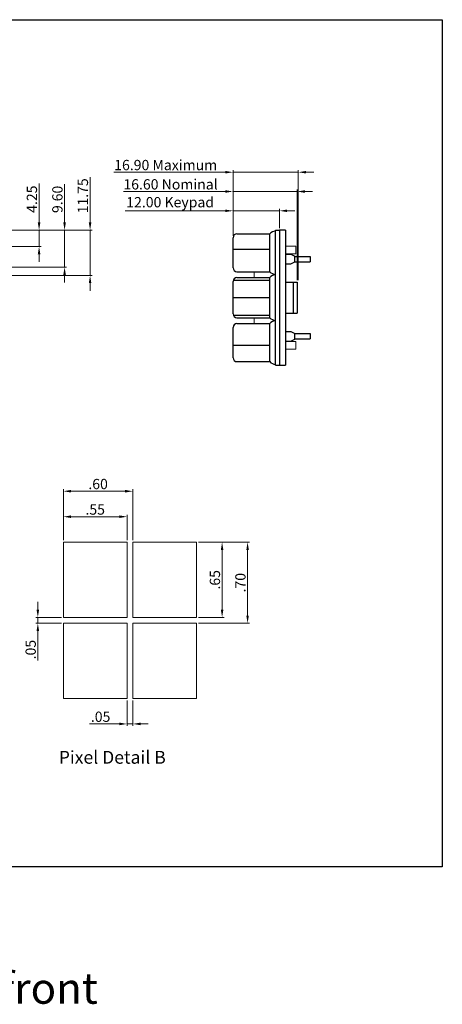
# Model space of a CAD drawing. Extents: x -1256 to 677, y 16 to 558.
# Drawn here: x -1085 to -975, y 19 to 274 of the extents above; entities that cross this region are included whole.
import ezdxf

# ---------------------------------------------------------------- set-up
doc = ezdxf.new("R2010")
doc.units = 0
doc.layers.get('DEFPOINTS').update_dxf_attribs({"color": 252, "linetype": 'CONTINUOUS'})
for name, color, linetype, lineweight in [('-Dim_mm', 5, 'CONTINUOUS', 13), ('-Text', 7, 'CONTINUOUS', 9), ('AA Detail', 6, 'CONTINUOUS', 20), ('BEZEL', 7, 'CONTINUOUS', 18)]:
    doc.layers.add(name, color=color, linetype=linetype, lineweight=lineweight)
for name, color, linetype in [('KEYPAD', 252, 'CONTINUOUS'), ('OBJ', 7, 'CONTINUOUS'), ('PCB', 94, 'CONTINUOUS')]:
    doc.layers.add(name, color=color, linetype=linetype)
doc.layers.add('VIEWPORT', color=8, linetype='CONTINUOUS', plot=False)
doc.styles.add('ARIAL', font='ARIAL.TTF')
doc.styles.get("Standard").update_dxf_attribs({"font": 'ARIAL.TTF'})
doc.styles.add('STYLE1', font='ARIAL.TTF')
doc.dimstyles.new('Cfontz_mm30x', dxfattribs={"dimtxt": 2.6666, "dimasz": 2, "dimexe": 0.5, "dimexo": 0.5, "dimgap": 0.5, "dimtad": 1, "dimlfac": 0.033333, "dimzin": 4, "dimdsep": 46, "dimtxsty": 'STYLE1', "dimcen": 2.5, "dimclrd": 256, "dimclre": 256, "dimclrt": 256, "dimadec": 0, "dimazin": 0, "dimtp": 0.5, "dimtm": 0.5, "dimtfac": 1, "dimtmove": 0, "dimatfit": 1, "dimfxl": 0, "dimtolj": 1, "dimtzin": 0, "dimlwd": -1, "dimlwe": -1, "dimarcsym": 0})
doc.dimstyles.new('Cfontz_mmLO', dxfattribs={"dimtxt": 2.6666, "dimasz": 2, "dimexe": 0.5, "dimexo": 0.5, "dimgap": 0.5, "dimtad": 1, "dimzin": 4, "dimdsep": 46, "dimtxsty": 'STYLE1', "dimcen": 3, "dimclrd": 256, "dimclre": 256, "dimclrt": 256, "dimadec": 0, "dimazin": 0, "dimtp": 0.5, "dimtm": 0.5, "dimtfac": 1, "dimtmove": 0, "dimatfit": 1, "dimfxl": 0, "dimtolj": 1, "dimtzin": 0, "dimlwd": -1, "dimlwe": -1, "dimarcsym": 0})

# ---------------------------------------------------------------- blocks, each defined once
blk = doc.blocks.new('*D314')
at = {"layer": '-Dim_mm'}
for p, q in [((-1031.56, 224.82), (-1057.5, 224.82)), ((-1029.56, 218.35), (-1029.56, 225.32)), ((-1017.56, 224.82), (-1029.56, 224.82)), ((-1017.56, 220.32), (-1017.56, 225.32)), ((-1015.56, 224.82), (-1013.56, 224.82))]:
    blk.add_line(p, q, dxfattribs=at)
for points in [[(-1031.56, 225.15), (-1031.56, 224.49), (-1029.56, 224.82)], [(-1015.56, 225.15), (-1015.56, 224.49), (-1017.56, 224.82)]]:
    blk.add_solid(points, dxfattribs=at)
at = {"layer": 'DEFPOINTS', "color": 0}
for p in [(-1029.56, 224.82), (-1017.56, 219.82), (-1029.56, 217.85)]:
    blk.add_point(p, dxfattribs=at)
at = {"layer": '-Dim_mm', "insert": (-1045.84, 227.05), "char_height": 2.6666, "attachment_point": 5, "style": 'STYLE1'}
blk.add_mtext('\\A1;12.00 Keypad', dxfattribs=at)
blk = doc.blocks.new('*D315')
at = {"layer": '-Dim_mm'}
for p, q in [((-1031.56, 229.82), (-1057.92, 229.82)), ((-1029.56, 218.35), (-1029.56, 230.32)), ((-1012.96, 229.82), (-1029.56, 229.82)), ((-1012.96, 206.82), (-1012.96, 230.32)), ((-1010.96, 229.82), (-1008.96, 229.82))]:
    blk.add_line(p, q, dxfattribs=at)
for points in [[(-1031.56, 230.15), (-1031.56, 229.49), (-1029.56, 229.82)], [(-1010.96, 230.15), (-1010.96, 229.49), (-1012.96, 229.82)]]:
    blk.add_solid(points, dxfattribs=at)
at = {"layer": 'DEFPOINTS', "color": 0}
for p in [(-1029.56, 229.82), (-1029.56, 217.85), (-1012.96, 206.32)]:
    blk.add_point(p, dxfattribs=at)
at = {"layer": '-Dim_mm', "insert": (-1045.74, 231.68), "char_height": 2.6666, "attachment_point": 5, "style": 'STYLE1'}
blk.add_mtext('\\A1;16.60 Nominal ', dxfattribs=at)
blk = doc.blocks.new('*D333')
at = {"layer": '-Dim_mm'}
for p, q in [((-1079.77, 221.82), (-1079.77, 231.87)), ((-1093.6, 219.82), (-1079.27, 219.82)), ((-1079.77, 215.57), (-1079.77, 219.82)), ((-1129.62, 215.57), (-1079.27, 215.57)), ((-1079.77, 213.57), (-1079.77, 211.57))]:
    blk.add_line(p, q, dxfattribs=at)
for points in [[(-1080.1, 221.82), (-1079.43, 221.82), (-1079.77, 219.82)], [(-1080.1, 213.57), (-1079.43, 213.57), (-1079.77, 215.57)]]:
    blk.add_solid(points, dxfattribs=at)
at = {"layer": 'DEFPOINTS', "color": 0}
for p in [(-1094.1, 219.82), (-1079.77, 219.82), (-1130.12, 215.57)]:
    blk.add_point(p, dxfattribs=at)
at = {"layer": '-Dim_mm', "insert": (-1081.63, 227.84), "char_height": 2.667, "attachment_point": 5, "rotation": 90, "style": 'STYLE1'}
blk.add_mtext('\\A1;4.25', dxfattribs=at)
blk = doc.blocks.new('*D334')
at = {"layer": '-Dim_mm'}
for p, q in [((-1073.17, 221.82), (-1073.17, 231.74)), ((-1093.6, 219.82), (-1072.67, 219.82)), ((-1073.17, 210.22), (-1073.17, 219.82)), ((-1132.97, 210.22), (-1072.67, 210.22)), ((-1073.17, 208.22), (-1073.17, 206.22))]:
    blk.add_line(p, q, dxfattribs=at)
for points in [[(-1073.5, 221.82), (-1072.83, 221.82), (-1073.17, 219.82)], [(-1073.5, 208.22), (-1072.83, 208.22), (-1073.17, 210.22)]]:
    blk.add_solid(points, dxfattribs=at)
at = {"layer": 'DEFPOINTS', "color": 0}
for p in [(-1094.1, 219.82), (-1073.17, 219.82), (-1133.47, 210.22)]:
    blk.add_point(p, dxfattribs=at)
at = {"layer": '-Dim_mm', "insert": (-1075.03, 227.78), "char_height": 2.667, "attachment_point": 5, "rotation": 90, "style": 'STYLE1'}
blk.add_mtext('\\A1;9.60', dxfattribs=at)
blk = doc.blocks.new('*D335')
at = {"layer": '-Dim_mm'}
for p, q in [((-1066.57, 221.82), (-1066.57, 233.58)), ((-1093.6, 219.82), (-1066.07, 219.82)), ((-1066.57, 208.07), (-1066.57, 219.82)), ((-1134.87, 208.07), (-1066.07, 208.07)), ((-1066.57, 206.07), (-1066.57, 204.07))]:
    blk.add_line(p, q, dxfattribs=at)
for points in [[(-1066.9, 221.82), (-1066.23, 221.82), (-1066.57, 219.82)], [(-1066.9, 206.07), (-1066.23, 206.07), (-1066.57, 208.07)]]:
    blk.add_solid(points, dxfattribs=at)
at = {"layer": 'DEFPOINTS', "color": 0}
for p in [(-1094.1, 219.82), (-1066.57, 219.82), (-1135.37, 208.07)]:
    blk.add_point(p, dxfattribs=at)
at = {"layer": '-Dim_mm', "insert": (-1068.43, 228.7), "char_height": 2.667, "attachment_point": 5, "rotation": 90, "style": 'STYLE1'}
blk.add_mtext('\\A1;11.75', dxfattribs=at)
blk = doc.blocks.new('*D336')
at = {"layer": '-Dim_mm'}
for p, q in [((-1073.49, 139.45), (-1073.49, 146.05)), ((-1058.99, 145.55), (-1071.49, 145.55)), ((-1056.99, 139.45), (-1056.99, 146.05))]:
    blk.add_line(p, q, dxfattribs=at)
for points in [[(-1071.49, 145.89), (-1071.49, 145.22), (-1073.49, 145.55)], [(-1058.99, 145.89), (-1058.99, 145.22), (-1056.99, 145.55)]]:
    blk.add_solid(points, dxfattribs=at)
at = {"layer": 'DEFPOINTS', "color": 0}
for p in [(-1073.49, 145.55), (-1073.49, 138.95), (-1056.99, 138.95)]:
    blk.add_point(p, dxfattribs=at)
at = {"layer": '-Dim_mm', "insert": (-1065.24, 147.41), "char_height": 2.667, "attachment_point": 5, "style": 'STYLE1'}
blk.add_mtext('\\A1;.55', dxfattribs=at)
blk = doc.blocks.new('*D337')
at = {"layer": '-Dim_mm'}
for p, q in [((-1073.49, 139.45), (-1073.49, 152.65)), ((-1057.49, 152.15), (-1071.49, 152.15)), ((-1055.49, 139.45), (-1055.49, 152.65))]:
    blk.add_line(p, q, dxfattribs=at)
for points in [[(-1071.49, 152.49), (-1071.49, 151.82), (-1073.49, 152.15)], [(-1057.49, 152.49), (-1057.49, 151.82), (-1055.49, 152.15)]]:
    blk.add_solid(points, dxfattribs=at)
at = {"layer": 'DEFPOINTS', "color": 0}
for p in [(-1073.49, 152.15), (-1073.49, 138.95), (-1055.49, 138.95)]:
    blk.add_point(p, dxfattribs=at)
at = {"layer": '-Dim_mm', "insert": (-1064.49, 154.02), "char_height": 2.667, "attachment_point": 5, "style": 'STYLE1'}
blk.add_mtext('\\A1;.60', dxfattribs=at)
blk = doc.blocks.new('*D338')
at = {"layer": '-Dim_mm'}
for p, q in [((-1038.49, 138.95), (-1031.89, 138.95)), ((-1032.39, 121.45), (-1032.39, 136.95)), ((-1038.49, 119.45), (-1031.89, 119.45))]:
    blk.add_line(p, q, dxfattribs=at)
for points in [[(-1032.72, 136.95), (-1032.06, 136.95), (-1032.39, 138.95)], [(-1032.72, 121.45), (-1032.06, 121.45), (-1032.39, 119.45)]]:
    blk.add_solid(points, dxfattribs=at)
at = {"layer": 'DEFPOINTS', "color": 0}
for p in [(-1038.99, 138.95), (-1032.39, 138.95), (-1038.99, 119.45)]:
    blk.add_point(p, dxfattribs=at)
at = {"layer": '-Dim_mm', "insert": (-1034.25, 129.2), "char_height": 2.667, "attachment_point": 5, "rotation": 90, "style": 'STYLE1'}
blk.add_mtext('\\A1;.65', dxfattribs=at)
blk = doc.blocks.new('*D339')
at = {"layer": '-Dim_mm'}
for p, q in [((-1038.49, 138.95), (-1025.29, 138.95)), ((-1025.79, 119.95), (-1025.79, 136.95)), ((-1038.49, 117.95), (-1025.29, 117.95))]:
    blk.add_line(p, q, dxfattribs=at)
for points in [[(-1026.12, 136.95), (-1025.46, 136.95), (-1025.79, 138.95)], [(-1026.12, 119.95), (-1025.46, 119.95), (-1025.79, 117.95)]]:
    blk.add_solid(points, dxfattribs=at)
at = {"layer": 'DEFPOINTS', "color": 0}
for p in [(-1038.99, 138.95), (-1025.79, 138.95), (-1038.99, 117.95)]:
    blk.add_point(p, dxfattribs=at)
at = {"layer": '-Dim_mm', "insert": (-1027.65, 128.45), "char_height": 2.667, "attachment_point": 5, "rotation": 90, "style": 'STYLE1'}
blk.add_mtext('\\A1;.70', dxfattribs=at)
blk = doc.blocks.new('*D340')
at = {"layer": '-Dim_mm'}
for p, q in [((-1056.99, 97.95), (-1056.99, 91.35)), ((-1055.49, 97.95), (-1055.49, 91.35)), ((-1058.99, 91.85), (-1066.68, 91.85)), ((-1055.49, 91.85), (-1056.99, 91.85)), ((-1053.49, 91.85), (-1051.49, 91.85))]:
    blk.add_line(p, q, dxfattribs=at)
for points in [[(-1058.99, 92.19), (-1058.99, 91.52), (-1056.99, 91.85)], [(-1053.49, 92.19), (-1053.49, 91.52), (-1055.49, 91.85)]]:
    blk.add_solid(points, dxfattribs=at)
at = {"layer": 'DEFPOINTS', "color": 0}
for p in [(-1056.99, 98.45), (-1055.49, 98.45), (-1056.99, 91.85)]:
    blk.add_point(p, dxfattribs=at)
at = {"layer": '-Dim_mm', "insert": (-1063.84, 93.72), "char_height": 2.667, "attachment_point": 5, "style": 'STYLE1'}
blk.add_mtext('\\A1;.05', dxfattribs=at)
blk = doc.blocks.new('*D341')
at = {"layer": '-Dim_mm'}
for p, q in [((-1080.09, 121.45), (-1080.09, 123.45)), ((-1073.99, 119.45), (-1080.59, 119.45)), ((-1073.99, 117.95), (-1080.59, 117.95)), ((-1080.09, 119.45), (-1080.09, 117.95)), ((-1080.09, 115.95), (-1080.09, 108.26))]:
    blk.add_line(p, q, dxfattribs=at)
for points in [[(-1080.42, 121.45), (-1079.76, 121.45), (-1080.09, 119.45)], [(-1080.42, 115.95), (-1079.76, 115.95), (-1080.09, 117.95)]]:
    blk.add_solid(points, dxfattribs=at)
at = {"layer": 'DEFPOINTS', "color": 0}
for p in [(-1080.09, 117.95), (-1073.49, 119.45), (-1073.49, 117.95)]:
    blk.add_point(p, dxfattribs=at)
at = {"layer": '-Dim_mm', "insert": (-1081.95, 111.11), "char_height": 2.667, "attachment_point": 5, "rotation": 90, "style": 'STYLE1'}
blk.add_mtext('\\A1;.05', dxfattribs=at)
blk = doc.blocks.new('*D348')
at = {"layer": '-Dim_mm'}
for p, q in [((-1031.56, 234.82), (-1060.42, 234.82)), ((-1029.56, 218.35), (-1029.56, 235.32)), ((-1012.66, 234.82), (-1029.56, 234.82)), ((-1012.66, 206.82), (-1012.66, 235.32)), ((-1010.66, 234.82), (-1008.66, 234.82))]:
    blk.add_line(p, q, dxfattribs=at)
for points in [[(-1031.56, 235.15), (-1031.56, 234.49), (-1029.56, 234.82)], [(-1010.66, 235.15), (-1010.66, 234.49), (-1012.66, 234.82)]]:
    blk.add_solid(points, dxfattribs=at)
at = {"layer": 'DEFPOINTS', "color": 0}
for p in [(-1029.56, 234.82), (-1029.56, 217.85), (-1012.66, 206.32)]:
    blk.add_point(p, dxfattribs=at)
at = {"layer": '-Dim_mm', "insert": (-1046.99, 236.68), "char_height": 2.6666, "attachment_point": 5, "style": 'STYLE1'}
blk.add_mtext('\\A1;16.90 Maximum', dxfattribs=at)

msp = doc.modelspace()

# ---------------------------------------------------------------- linework, layer by layer
at = {"layer": 'AA Detail', "linetype": 'Continuous'}
for points in [[(-1073.49, 138.954), (-1056.99, 138.954), (-1056.99, 119.454), (-1073.49, 119.454)], [(-1055.49, 138.954), (-1038.99, 138.954), (-1038.99, 119.454), (-1055.49, 119.454)], [(-1073.49, 117.954), (-1056.99, 117.954), (-1056.99, 98.454), (-1073.49, 98.454)], [(-1055.49, 117.954), (-1038.99, 117.954), (-1038.99, 98.454), (-1055.49, 98.454)]]:
    msp.add_lwpolyline(points, close=True, dxfattribs=at)
at = {"layer": 'BEZEL', "linetype": 'Continuous'}
for p, q in [((-1015.962, 215.669), (-1013.262, 215.669)), ((-1013.262, 215.669), (-1013.262, 213.669)), ((-1015.962, 213.669), (-1013.262, 213.669)), ((-1024.062, 207.508), (-1024.062, 209.047)), ((-1018.762, 208.362), (-1018.762, 208.193)), ((-1024.062, 195.59), (-1024.062, 197.129)), ((-1018.762, 196.444), (-1018.762, 196.275)), ((-1015.962, 190.969), (-1013.262, 190.969)), ((-1015.962, 188.969), (-1013.262, 188.969)), ((-1013.262, 188.969), (-1013.262, 190.969))]:
    msp.add_line(p, q, dxfattribs=at)
at = {"layer": 'KEYPAD', "linetype": 'Continuous'}
for p, q in [((-1018.562, 184.819), (-1018.562, 219.819)), ((-1018.562, 219.819), (-1017.562, 219.819)), ((-1029.562, 210.047), (-1029.562, 217.851)), ((-1028.562, 218.851), (-1020.062, 218.851)), ((-1020.062, 209.047), (-1020.062, 218.851)), ((-1029.562, 214.881), (-1020.062, 214.881)), ((-1015.962, 213.569), (-1014.562, 213.569)), ((-1014.562, 213.569), (-1013.562, 213.069)), ((-1013.562, 211.569), (-1013.562, 213.069)), ((-1015.962, 211.069), (-1014.562, 211.069)), ((-1014.562, 211.069), (-1013.562, 211.569)), ((-1029.512, 206.819), (-1020.062, 206.819)), ((-1028.562, 209.047), (-1020.062, 209.047)), ((-1028.562, 207.508), (-1020.062, 207.508)), ((-1020.062, 197.129), (-1020.062, 207.508)), ((-1029.562, 198.129), (-1029.562, 206.508)), ((-1029.562, 202.319), (-1020.062, 202.319)), ((-1029.512, 197.819), (-1020.062, 197.819)), ((-1028.562, 197.129), (-1020.062, 197.129)), ((-1029.562, 186.731), (-1029.562, 194.59)), ((-1028.562, 195.59), (-1020.062, 195.59)), ((-1020.062, 185.731), (-1020.062, 195.59)), ((-1015.962, 193.569), (-1014.562, 193.569)), ((-1014.562, 193.569), (-1013.562, 193.069)), ((-1014.562, 191.069), (-1013.562, 191.569)), ((-1013.562, 191.569), (-1013.562, 193.069)), ((-1029.562, 189.976), (-1020.062, 189.976)), ((-1015.962, 191.069), (-1014.562, 191.069)), ((-1028.562, 185.731), (-1020.062, 185.731)), ((-1018.562, 184.819), (-1017.562, 184.819))]:
    msp.add_line(p, q, dxfattribs=at)
at = {"layer": 'KEYPAD'}
for p, q in [((-1013.562, 213.019), (-1009.562, 213.019)), ((-1009.562, 213.019), (-1009.562, 211.619)), ((-1013.562, 211.619), (-1009.562, 211.619)), ((-1013.562, 193.019), (-1009.562, 193.019)), ((-1013.562, 191.619), (-1009.562, 191.619)), ((-1009.562, 193.019), (-1009.562, 191.619))]:
    msp.add_line(p, q, dxfattribs=at)
at = {"layer": 'KEYPAD', "linetype": 'Continuous'}
for centre, radius, start, end in [((-1018.512, 217.488), 2.064, 91.37322, 138.66057), ((-1028.562, 217.851), 1, 90, 180), ((-1028.562, 210.047), 1, 180, 270), ((-1028.562, 206.508), 1, 90, 180), ((-1018.512, 210.41), 2.064, 221.33943, 268.62678), ((-1018.512, 206.145), 2.064, 91.37322, 138.66057), ((-1028.562, 198.129), 1, 180, 270), ((-1018.512, 198.492), 2.064, 221.33943, 268.62678), ((-1028.562, 194.59), 1, 90, 180), ((-1018.512, 194.227), 2.064, 91.37322, 138.66057), ((-1028.562, 186.731), 1, 180, 270), ((-1018.512, 187.094), 2.064, 221.33943, 268.62678)]:
    msp.add_arc(centre, radius, start, end, dxfattribs=at)
at = {"layer": 'OBJ'}
for p, q in [((-1015.962, 206.319), (-1012.962, 206.319)), ((-1013.962, 206.319), (-1013.962, 198.319)), ((-1012.962, 206.319), (-1012.962, 198.319)), ((-1015.962, 198.319), (-1012.962, 198.319))]:
    msp.add_line(p, q, dxfattribs=at)
at = {"layer": 'PCB', "linetype": 'Continuous'}
for p, q in [((-1015.962, 219.819), (-1017.562, 219.819)), ((-1017.562, 219.819), (-1017.562, 184.819)), ((-1015.962, 219.819), (-1015.962, 184.819)), ((-1017.562, 184.819), (-1015.962, 184.819))]:
    msp.add_line(p, q, dxfattribs=at)
at = {"layer": 'VIEWPORT'}
msp.add_lwpolyline([(-1255.95, 274.344), (-975.391, 274.344), (-975.391, 54.78), (-1255.95, 54.78)], close=True, dxfattribs=at)

# ---------------------------------------------------------------- texts
at = {"layer": '-Text', "linetype": 'Continuous', "style": 'ARIAL'}
msp.add_text('Pixel Detail B', height=3.3333, dxfattribs=at).set_placement((-1074.667, 81.544))
at = {"layer": 'DEFPOINTS', "insert": (-1116.682, 27.34), "char_height": 8, "width": 156.61011, "attachment_point": 2}
msp.add_mtext('CFA533-xxx-KU front', dxfattribs=at)

# ---------------------------------------------------------------- dimensions: what is measured, and where the dimension line sits
at = {"layer": '-Dim_mm'}
dim = msp.add_linear_dim(base=(-1029.562, 234.819), p1=(-1012.662, 206.319), p2=(-1029.562, 217.851), text='<> Maximum', dimstyle='Cfontz_mmLO', dxfattribs=at)
dim.commit()
dim.dimension.update_dxf_attribs({"geometry": '*D348', "text_midpoint": (-1046.989, 236.68)})
for base, p1, text, picture, middle in [((-1029.562, 229.819), (-1012.962, 206.319), '<> Nominal ', '*D315', (-1045.739, 229.819)), ((-1029.562, 224.819), (-1017.562, 219.819), '<> Keypad', '*D314', (-1045.841, 224.819))]:
    dim = msp.add_linear_dim(base=base, p1=p1, p2=(-1029.562, 217.851), text=text, dimstyle='Cfontz_mmLO', dxfattribs=at)
    dim.commit()
    dim.dimension.update_dxf_attribs({"geometry": picture, "text_midpoint": middle, "dimtype": 160})
for base, p1, picture, middle in [((-1066.567, 219.817), (-1135.367, 208.067), '*D335', (-1066.567, 228.701)), ((-1073.167, 219.817), (-1133.467, 210.217), '*D334', (-1073.167, 227.776))]:
    dim = msp.add_linear_dim(base=base, p1=p1, p2=(-1094.098, 219.817), angle=90, dimstyle='Cfontz_mmLO', dxfattribs=at)
    dim.commit()
    dim.dimension.update_dxf_attribs({"geometry": picture, "text_midpoint": middle, "dimtype": 160})
for base, p1, p2, dimstyle, picture, middle in [((-1079.767, 219.817), (-1130.117, 215.567), (-1094.098, 219.817), 'Cfontz_mmLO', '*D333', (-1081.628, 227.844)), ((-1032.39, 138.954), (-1038.99, 119.454), (-1038.99, 138.954), 'Cfontz_mm30x', '*D338', (-1034.251, 129.204)), ((-1025.79, 138.954), (-1038.99, 117.954), (-1038.99, 138.954), 'Cfontz_mm30x', '*D339', (-1027.651, 128.454)), ((-1080.09, 117.954), (-1073.49, 119.454), (-1073.49, 117.954), 'Cfontz_mm30x', '*D341', (-1081.951, 111.108))]:
    dim = msp.add_linear_dim(base=base, p1=p1, p2=p2, angle=90, dimstyle=dimstyle, dxfattribs=at)
    dim.commit()
    dim.dimension.update_dxf_attribs({"geometry": picture, "text_midpoint": middle})
for base, p1, p2, picture, middle in [((-1073.49, 152.154), (-1055.49, 138.954), (-1073.49, 138.954), '*D337', (-1064.49, 154.015)), ((-1073.49, 145.554), (-1056.99, 138.954), (-1073.49, 138.954), '*D336', (-1065.24, 147.41)), ((-1056.99, 91.854), (-1055.49, 98.454), (-1056.99, 98.454), '*D340', (-1063.835, 93.715))]:
    dim = msp.add_linear_dim(base=base, p1=p1, p2=p2, dimstyle='Cfontz_mm30x', dxfattribs=at)
    dim.commit()
    dim.dimension.update_dxf_attribs({"geometry": picture, "text_midpoint": middle})

doc.saveas('drawing.dxf')
